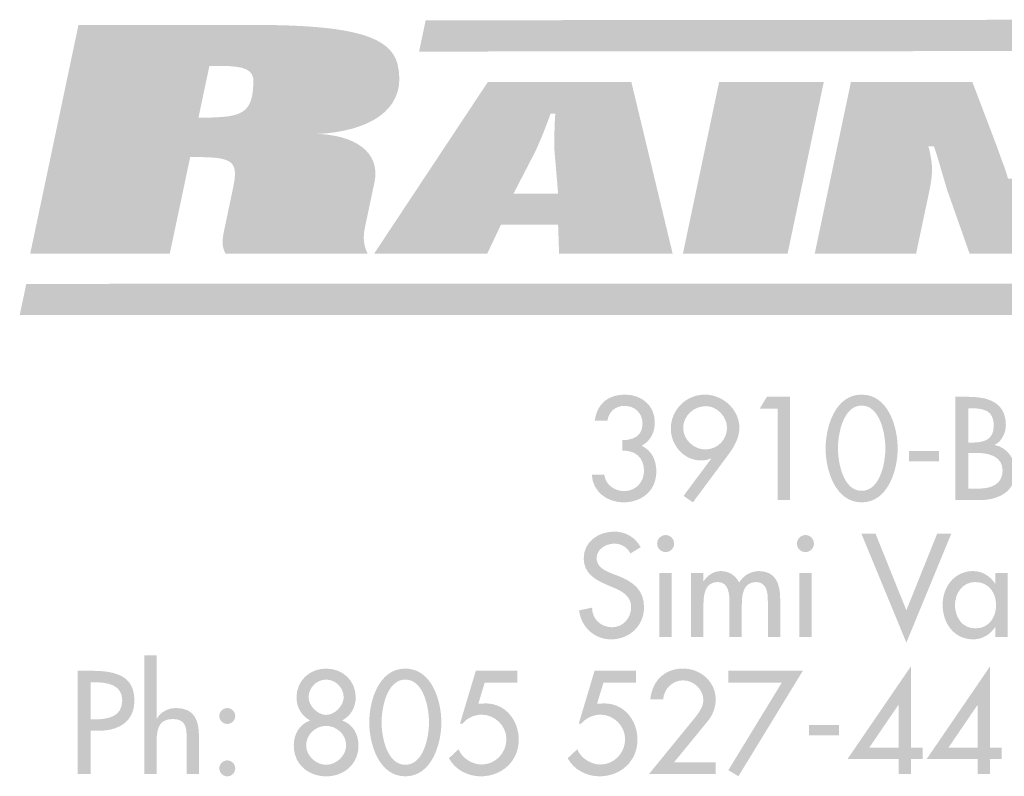
# Model space of a CAD drawing. Extents: x 16 to 200, y 8 to 266.
# Drawn here: x 80 to 103, y 8 to 25 of the extents above; entities that cross this region are included whole.
import ezdxf

# ---------------------------------------------------------------- set-up
doc = ezdxf.new("R2010")
doc.units = 0
doc.header["$MEASUREMENT"] = 0
doc.layers.add('FOREGROUND', color=5, linetype='CONTINUOUS')

# ---------------------------------------------------------------- blocks, each defined once
blk = doc.blocks.new('AI9-BLK59')
at = {"layer": 'FOREGROUND'}
h = blk.add_hatch(color=7, dxfattribs=at)
edge = h.paths.add_edge_path()
edge.add_spline(control_points=[(-25.35, 1.404), (-25.35, 1.404), (-25.35, -1.353), (-25.35, -1.353), (-25.35, -1.353), (-25.064, -1.353), (-25.064, -1.353), (-25.064, -1.353), (-25.064, -0.67), (-25.064, -0.67), (-25.064, -0.4), (-25.064, -0.076), (-24.696, -0.076), (-24.403, -0.076), (-24.368, -0.248), (-24.368, -0.502), (-24.368, -0.502), (-24.368, -1.353), (-24.368, -1.353), (-24.368, -1.353), (-24.083, -1.353), (-24.083, -1.353), (-24.083, -1.353), (-24.083, -0.467), (-24.083, -0.467), (-24.083, -0.105), (-24.191, 0.178), (-24.61, 0.178), (-24.791, 0.178), (-24.969, 0.092), (-25.058, -0.067), (-25.058, -0.067), (-25.064, -0.067), (-25.064, -0.067), (-25.064, -0.067), (-25.064, 1.404), (-25.064, 1.404), (-25.064, 1.404), (-25.35, 1.404), (-25.35, 1.404)], knot_values=[0, 0, 0, 0, 1, 1, 1, 2, 2, 2, 3, 3, 3, 4, 4, 4, 5, 5, 5, 6, 6, 6, 7, 7, 7, 8, 8, 8, 9, 9, 9, 10, 10, 10, 11, 11, 11, 12, 12, 12, 13, 13, 13, 13], degree=3, periodic=0)
h = blk.add_hatch(color=7, dxfattribs=at)
edge = h.paths.add_edge_path()
edge.add_spline(control_points=[(-7.874, -0.743), (-7.874, -0.743), (-8.554, -0.743), (-8.554, -0.743), (-8.554, -0.743), (-7.88, 0.245), (-7.88, 0.245), (-7.88, 0.245), (-7.874, 0.245), (-7.874, 0.245), (-7.874, 0.245), (-7.874, -0.743), (-7.874, -0.743)], knot_values=[0, 0, 0, 0, 1, 1, 1, 2, 2, 2, 3, 3, 3, 4, 4, 4, 4], degree=3, periodic=0)
edge = h.paths.add_edge_path(flags=16)
edge.add_spline(control_points=[(-7.588, -0.743), (-7.588, -0.743), (-7.588, 1.143), (-7.588, 1.143), (-7.588, 1.143), (-9.055, -1.003), (-9.055, -1.003), (-9.055, -1.003), (-7.874, -1.003), (-7.874, -1.003), (-7.874, -1.003), (-7.874, -1.353), (-7.874, -1.353), (-7.874, -1.353), (-7.588, -1.353), (-7.588, -1.353), (-7.588, -1.353), (-7.588, -1.003), (-7.588, -1.003), (-7.588, -1.003), (-7.315, -1.003), (-7.315, -1.003), (-7.315, -1.003), (-7.315, -0.743), (-7.315, -0.743), (-7.315, -0.743), (-7.588, -0.743), (-7.588, -0.743)], knot_values=[0, 0, 0, 0, 1, 1, 1, 2, 2, 2, 3, 3, 3, 4, 4, 4, 5, 5, 5, 6, 6, 6, 7, 7, 7, 8, 8, 8, 9, 9, 9, 9], degree=3, periodic=0)
h = blk.add_hatch(color=7, dxfattribs=at)
edge = h.paths.add_edge_path()
edge.add_spline(control_points=[(-6.04, -0.743), (-6.04, -0.743), (-6.719, -0.743), (-6.719, -0.743), (-6.719, -0.743), (-6.046, 0.245), (-6.046, 0.245), (-6.046, 0.245), (-6.04, 0.245), (-6.04, 0.245), (-6.04, 0.245), (-6.04, -0.743), (-6.04, -0.743)], knot_values=[0, 0, 0, 0, 1, 1, 1, 2, 2, 2, 3, 3, 3, 4, 4, 4, 4], degree=3, periodic=0)
edge = h.paths.add_edge_path(flags=16)
edge.add_spline(control_points=[(-5.754, -0.743), (-5.754, -0.743), (-5.754, 1.143), (-5.754, 1.143), (-5.754, 1.143), (-7.221, -1.003), (-7.221, -1.003), (-7.221, -1.003), (-6.04, -1.003), (-6.04, -1.003), (-6.04, -1.003), (-6.04, -1.353), (-6.04, -1.353), (-6.04, -1.353), (-5.754, -1.353), (-5.754, -1.353), (-5.754, -1.353), (-5.754, -1.003), (-5.754, -1.003), (-5.754, -1.003), (-5.481, -1.003), (-5.481, -1.003), (-5.481, -1.003), (-5.481, -0.743), (-5.481, -0.743), (-5.481, -0.743), (-5.754, -0.743), (-5.754, -0.743)], knot_values=[0, 0, 0, 0, 1, 1, 1, 2, 2, 2, 3, 3, 3, 4, 4, 4, 5, 5, 5, 6, 6, 6, 7, 7, 7, 8, 8, 8, 9, 9, 9, 9], degree=3, periodic=0)
h = blk.add_hatch(color=7, dxfattribs=at)
edge = h.paths.add_edge_path()
edge.add_spline(control_points=[(-26.59, 0.775), (-26.59, 0.775), (-26.511, 0.775), (-26.511, 0.775), (-26.216, 0.775), (-25.86, 0.73), (-25.86, 0.356), (-25.86, -0.025), (-26.19, -0.083), (-26.495, -0.083), (-26.495, -0.083), (-26.59, -0.083), (-26.59, -0.083), (-26.59, -0.083), (-26.59, 0.775), (-26.59, 0.775)], knot_values=[0, 0, 0, 0, 1, 1, 1, 2, 2, 2, 3, 3, 3, 4, 4, 4, 5, 5, 5, 5], degree=3, periodic=0)
edge = h.paths.add_edge_path(flags=16)
edge.add_spline(control_points=[(-26.59, -0.349), (-26.59, -0.349), (-26.419, -0.349), (-26.419, -0.349), (-25.965, -0.349), (-25.58, -0.156), (-25.58, 0.349), (-25.58, 0.788), (-25.809, 1.042), (-26.546, 1.042), (-26.546, 1.042), (-26.889, 1.042), (-26.889, 1.042), (-26.889, 1.042), (-26.889, -1.353), (-26.889, -1.353), (-26.889, -1.353), (-26.59, -1.353), (-26.59, -1.353), (-26.59, -1.353), (-26.59, -0.349), (-26.59, -0.349)], knot_values=[0, 0, 0, 0, 1, 1, 1, 2, 2, 2, 3, 3, 3, 4, 4, 4, 5, 5, 5, 6, 6, 6, 7, 7, 7, 7], degree=3, periodic=0)
h = blk.add_hatch(color=7, dxfattribs=at)
edge = h.paths.add_edge_path()
edge.add_spline(control_points=[(-21.136, 0.838), (-20.92, 0.838), (-20.729, 0.654), (-20.729, 0.426), (-20.729, 0.235), (-20.936, 0.019), (-21.136, 0.019), (-21.336, 0.019), (-21.542, 0.235), (-21.542, 0.426), (-21.542, 0.654), (-21.352, 0.838), (-21.136, 0.838)], knot_values=[0, 0, 0, 0, 1, 1, 1, 2, 2, 2, 3, 3, 3, 4, 4, 4, 4], degree=3, periodic=0)
edge = h.paths.add_edge_path(flags=16)
edge.add_spline(control_points=[(-21.885, -0.686), (-21.885, -1.131), (-21.542, -1.404), (-21.136, -1.404), (-20.729, -1.404), (-20.386, -1.131), (-20.386, -0.686), (-20.386, -0.429), (-20.516, -0.197), (-20.764, -0.111), (-20.567, 0), (-20.45, 0.191), (-20.45, 0.426), (-20.45, 0.816), (-20.755, 1.093), (-21.136, 1.093), (-21.517, 1.093), (-21.822, 0.816), (-21.822, 0.426), (-21.822, 0.191), (-21.704, 0), (-21.507, -0.111), (-21.755, -0.197), (-21.885, -0.429), (-21.885, -0.686)], knot_values=[0, 0, 0, 0, 1, 1, 1, 2, 2, 2, 3, 3, 3, 4, 4, 4, 5, 5, 5, 6, 6, 6, 7, 7, 7, 8, 8, 8, 8], degree=3, periodic=0)
edge = h.paths.add_edge_path()
edge.add_spline(control_points=[(-21.136, -0.235), (-20.894, -0.235), (-20.672, -0.432), (-20.672, -0.686), (-20.672, -0.927), (-20.901, -1.137), (-21.136, -1.137), (-21.371, -1.137), (-21.599, -0.927), (-21.599, -0.686), (-21.599, -0.432), (-21.377, -0.235), (-21.136, -0.235)], knot_values=[0, 0, 0, 0, 1, 1, 1, 2, 2, 2, 3, 3, 3, 4, 4, 4, 4], degree=3, periodic=0)
h = blk.add_hatch(color=7, dxfattribs=at)
edge = h.paths.add_edge_path()
edge.add_spline(control_points=[(-19.301, 0.838), (-18.873, 0.838), (-18.752, 0.178), (-18.752, -0.152), (-18.752, -0.483), (-18.873, -1.137), (-19.301, -1.137), (-19.73, -1.137), (-19.851, -0.483), (-19.851, -0.152), (-19.851, 0.178), (-19.73, 0.838), (-19.301, 0.838)], knot_values=[0, 0, 0, 0, 1, 1, 1, 2, 2, 2, 3, 3, 3, 4, 4, 4, 4], degree=3, periodic=0)
edge = h.paths.add_edge_path(flags=16)
edge.add_spline(control_points=[(-19.301, -1.404), (-18.685, -1.404), (-18.466, -0.645), (-18.466, -0.156), (-18.466, 0.337), (-18.682, 1.093), (-19.301, 1.093), (-19.921, 1.093), (-20.137, 0.337), (-20.137, -0.156), (-20.137, -0.645), (-19.918, -1.404), (-19.301, -1.404)], knot_values=[0, 0, 0, 0, 1, 1, 1, 2, 2, 2, 3, 3, 3, 4, 4, 4, 4], degree=3, periodic=0)
h = blk.add_hatch(color=7, dxfattribs=at)
edge = h.paths.add_edge_path()
edge.add_spline(control_points=[(-16.708, 0.769), (-16.708, 0.769), (-16.708, 1.042), (-16.708, 1.042), (-16.708, 1.042), (-17.667, 1.042), (-17.667, 1.042), (-17.667, 1.042), (-18.036, -0.187), (-18.036, -0.187), (-18.036, -0.187), (-17.978, -0.187), (-17.978, -0.187), (-17.874, -0.054), (-17.699, 0.025), (-17.531, 0.025), (-17.222, 0.025), (-16.959, -0.235), (-16.959, -0.543), (-16.959, -0.864), (-17.213, -1.131), (-17.537, -1.131), (-17.75, -1.131), (-17.994, -0.978), (-18.067, -0.775), (-18.067, -0.775), (-18.29, -0.985), (-18.29, -0.985), (-18.15, -1.248), (-17.854, -1.404), (-17.559, -1.404), (-17.067, -1.404), (-16.673, -1.058), (-16.673, -0.553), (-16.673, -0.111), (-16.978, 0.286), (-17.442, 0.286), (-17.442, 0.286), (-17.61, 0.276), (-17.61, 0.276), (-17.61, 0.276), (-17.461, 0.769), (-17.461, 0.769), (-17.461, 0.769), (-16.708, 0.769), (-16.708, 0.769)], knot_values=[0, 0, 0, 0, 1, 1, 1, 2, 2, 2, 3, 3, 3, 4, 4, 4, 5, 5, 5, 6, 6, 6, 7, 7, 7, 8, 8, 8, 9, 9, 9, 10, 10, 10, 11, 11, 11, 12, 12, 12, 13, 13, 13, 14, 14, 14, 15, 15, 15, 15], degree=3, periodic=0)
h = blk.add_hatch(color=7, dxfattribs=at)
edge = h.paths.add_edge_path()
edge.add_spline(control_points=[(-13.957, 0.769), (-13.957, 0.769), (-13.957, 1.042), (-13.957, 1.042), (-13.957, 1.042), (-14.916, 1.042), (-14.916, 1.042), (-14.916, 1.042), (-15.284, -0.187), (-15.284, -0.187), (-15.284, -0.187), (-15.227, -0.187), (-15.227, -0.187), (-15.123, -0.054), (-14.948, 0.025), (-14.78, 0.025), (-14.471, 0.025), (-14.208, -0.235), (-14.208, -0.543), (-14.208, -0.864), (-14.462, -1.131), (-14.786, -1.131), (-14.999, -1.131), (-15.243, -0.978), (-15.316, -0.775), (-15.316, -0.775), (-15.539, -0.985), (-15.539, -0.985), (-15.399, -1.248), (-15.103, -1.404), (-14.808, -1.404), (-14.316, -1.404), (-13.922, -1.058), (-13.922, -0.553), (-13.922, -0.111), (-14.227, 0.286), (-14.69, 0.286), (-14.69, 0.286), (-14.859, 0.276), (-14.859, 0.276), (-14.859, 0.276), (-14.71, 0.769), (-14.71, 0.769), (-14.71, 0.769), (-13.957, 0.769), (-13.957, 0.769)], knot_values=[0, 0, 0, 0, 1, 1, 1, 2, 2, 2, 3, 3, 3, 4, 4, 4, 5, 5, 5, 6, 6, 6, 7, 7, 7, 8, 8, 8, 9, 9, 9, 10, 10, 10, 11, 11, 11, 12, 12, 12, 13, 13, 13, 14, 14, 14, 15, 15, 15, 15], degree=3, periodic=0)
h = blk.add_hatch(color=7, dxfattribs=at)
edge = h.paths.add_edge_path()
edge.add_spline(control_points=[(-13.075, -1.08), (-13.075, -1.08), (-12.288, -0.118), (-12.288, -0.118), (-12.177, 0.019), (-12.11, 0.197), (-12.11, 0.375), (-12.11, 0.791), (-12.459, 1.093), (-12.866, 1.093), (-13.301, 1.093), (-13.577, 0.807), (-13.625, 0.381), (-13.625, 0.381), (-13.326, 0.381), (-13.326, 0.381), (-13.31, 0.623), (-13.11, 0.82), (-12.866, 0.82), (-12.618, 0.82), (-12.396, 0.613), (-12.396, 0.362), (-12.396, 0.203), (-12.51, 0.054), (-12.608, -0.067), (-12.608, -0.067), (-13.657, -1.353), (-13.657, -1.353), (-13.657, -1.353), (-12.11, -1.353), (-12.11, -1.353), (-12.11, -1.353), (-12.11, -1.08), (-12.11, -1.08), (-12.11, -1.08), (-13.075, -1.08), (-13.075, -1.08)], knot_values=[0, 0, 0, 0, 1, 1, 1, 2, 2, 2, 3, 3, 3, 4, 4, 4, 5, 5, 5, 6, 6, 6, 7, 7, 7, 8, 8, 8, 9, 9, 9, 10, 10, 10, 11, 11, 11, 12, 12, 12, 12], degree=3, periodic=0)
for points in [[(-10.577, 0.769), (-11.816, -1.261), (-11.584, -1.404), (-10.091, 1.042), (-11.816, 1.042), (-11.816, 0.769)], [(-9.95, -0.216), (-9.95, -0.454), (-9.254, -0.454), (-9.254, -0.216)]]:
    blk.add_hatch(color=7, dxfattribs=at).paths.add_polyline_path(points)
h = blk.add_hatch(color=7, dxfattribs=at)
edge = h.paths.add_edge_path()
edge.add_spline(control_points=[(-23.426, 0.178), (-23.528, 0.178), (-23.611, 0.092), (-23.611, -0.006), (-23.611, -0.108), (-23.528, -0.19), (-23.426, -0.19), (-23.325, -0.19), (-23.242, -0.108), (-23.242, -0.006), (-23.242, 0.092), (-23.325, 0.178), (-23.426, 0.178)], knot_values=[0, 0, 0, 0, 1, 1, 1, 2, 2, 2, 3, 3, 3, 4, 4, 4, 4], degree=3, periodic=0)
edge = h.paths.add_edge_path()
edge.add_spline(control_points=[(-23.426, -1.035), (-23.528, -1.035), (-23.611, -1.121), (-23.611, -1.219), (-23.611, -1.321), (-23.528, -1.404), (-23.426, -1.404), (-23.325, -1.404), (-23.242, -1.321), (-23.242, -1.219), (-23.242, -1.121), (-23.325, -1.035), (-23.426, -1.035)], knot_values=[0, 0, 0, 0, 1, 1, 1, 2, 2, 2, 3, 3, 3, 4, 4, 4, 4], degree=3, periodic=0)
blk = doc.blocks.new('AI9-BLK58')
at = {"layer": 'FOREGROUND'}
h = blk.add_hatch(color=7, dxfattribs=at)
edge = h.paths.add_edge_path()
edge.add_spline(control_points=[(-13.783, 1.131), (-13.913, 1.362), (-14.132, 1.493), (-14.399, 1.493), (-14.761, 1.493), (-15.104, 1.261), (-15.104, 0.873), (-15.104, 0.54), (-14.856, 0.384), (-14.583, 0.267), (-14.583, 0.267), (-14.418, 0.197), (-14.418, 0.197), (-14.212, 0.111), (-14.005, 0), (-14.005, -0.257), (-14.005, -0.508), (-14.189, -0.724), (-14.447, -0.724), (-14.704, -0.724), (-14.914, -0.534), (-14.91, -0.27), (-14.91, -0.27), (-15.212, -0.333), (-15.212, -0.333), (-15.161, -0.718), (-14.86, -1.004), (-14.472, -1.004), (-14.043, -1.004), (-13.707, -0.692), (-13.707, -0.257), (-13.707, 0.143), (-13.961, 0.33), (-14.301, 0.464), (-14.301, 0.464), (-14.472, 0.53), (-14.472, 0.53), (-14.621, 0.588), (-14.806, 0.686), (-14.806, 0.873), (-14.806, 1.083), (-14.596, 1.213), (-14.405, 1.213), (-14.224, 1.213), (-14.11, 1.137), (-14.021, 0.988), (-14.021, 0.988), (-13.783, 1.131), (-13.783, 1.131)], knot_values=[0, 0, 0, 0, 1, 1, 1, 2, 2, 2, 3, 3, 3, 4, 4, 4, 5, 5, 5, 6, 6, 6, 7, 7, 7, 8, 8, 8, 9, 9, 9, 10, 10, 10, 11, 11, 11, 12, 12, 12, 13, 13, 13, 14, 14, 14, 15, 15, 15, 16, 16, 16, 16], degree=3, periodic=0)
h = blk.add_hatch(color=7, dxfattribs=at)
edge = h.paths.add_edge_path(flags=16)
edge.add_spline(control_points=[(-13.206, 1.413), (-13.314, 1.413), (-13.403, 1.324), (-13.403, 1.213), (-13.403, 1.105), (-13.314, 1.019), (-13.206, 1.019), (-13.098, 1.019), (-13.009, 1.105), (-13.009, 1.213), (-13.009, 1.324), (-13.098, 1.413), (-13.206, 1.413)], knot_values=[0, 0, 0, 0, 1, 1, 1, 2, 2, 2, 3, 3, 3, 4, 4, 4, 4], degree=3, periodic=0)
edge = h.paths.add_edge_path(flags=16)
edge.add_spline(control_points=[(-13.063, 0.534), (-13.063, 0.534), (-13.349, 0.534), (-13.349, 0.534), (-13.349, 0.534), (-13.349, -0.953), (-13.349, -0.953), (-13.349, -0.953), (-13.063, -0.953), (-13.063, -0.953), (-13.063, -0.953), (-13.063, 0.534), (-13.063, 0.534)], knot_values=[0, 0, 0, 0, 1, 1, 1, 2, 2, 2, 3, 3, 3, 4, 4, 4, 4], degree=3, periodic=0)
h = blk.add_hatch(color=7, dxfattribs=at)
edge = h.paths.add_edge_path(flags=16)
edge.add_spline(control_points=[(-9.966, 1.413), (-10.074, 1.413), (-10.163, 1.324), (-10.163, 1.213), (-10.163, 1.105), (-10.074, 1.019), (-9.966, 1.019), (-9.858, 1.019), (-9.77, 1.105), (-9.77, 1.213), (-9.77, 1.324), (-9.858, 1.413), (-9.966, 1.413)], knot_values=[0, 0, 0, 0, 1, 1, 1, 2, 2, 2, 3, 3, 3, 4, 4, 4, 4], degree=3, periodic=0)
edge = h.paths.add_edge_path(flags=16)
edge.add_spline(control_points=[(-9.824, 0.534), (-9.824, 0.534), (-10.109, 0.534), (-10.109, 0.534), (-10.109, 0.534), (-10.109, -0.953), (-10.109, -0.953), (-10.109, -0.953), (-9.824, -0.953), (-9.824, -0.953), (-9.824, -0.953), (-9.824, 0.534), (-9.824, 0.534)], knot_values=[0, 0, 0, 0, 1, 1, 1, 2, 2, 2, 3, 3, 3, 4, 4, 4, 4], degree=3, periodic=0)
blk.add_hatch(color=7, dxfattribs=at).paths.add_polyline_path([(-8.342, 1.442), (-8.669, 1.442), (-7.628, -1.08), (-6.589, 1.442), (-6.916, 1.442), (-7.628, -0.33)])
h = blk.add_hatch(color=7, dxfattribs=at)
edge = h.paths.add_edge_path()
edge.add_spline(control_points=[(-12.33, 0.534), (-12.33, 0.534), (-12.616, 0.534), (-12.616, 0.534), (-12.616, 0.534), (-12.616, -0.953), (-12.616, -0.953), (-12.616, -0.953), (-12.33, -0.953), (-12.33, -0.953), (-12.33, -0.953), (-12.33, -0.222), (-12.33, -0.222), (-12.33, 0.01), (-12.305, 0.324), (-12, 0.324), (-11.736, 0.324), (-11.727, 0.029), (-11.727, -0.165), (-11.727, -0.165), (-11.727, -0.953), (-11.727, -0.953), (-11.727, -0.953), (-11.441, -0.953), (-11.441, -0.953), (-11.441, -0.953), (-11.441, -0.222), (-11.441, -0.222), (-11.441, 0.006), (-11.419, 0.324), (-11.114, 0.324), (-10.863, 0.324), (-10.838, 0.079), (-10.838, -0.111), (-10.838, -0.111), (-10.838, -0.953), (-10.838, -0.953), (-10.838, -0.953), (-10.552, -0.953), (-10.552, -0.953), (-10.552, -0.953), (-10.552, -0.063), (-10.552, -0.063), (-10.552, 0.273), (-10.653, 0.578), (-11.044, 0.578), (-11.231, 0.578), (-11.409, 0.473), (-11.501, 0.314), (-11.597, 0.48), (-11.736, 0.578), (-11.93, 0.578), (-12.092, 0.578), (-12.241, 0.476), (-12.324, 0.346), (-12.324, 0.346), (-12.33, 0.346), (-12.33, 0.346), (-12.33, 0.346), (-12.33, 0.534), (-12.33, 0.534)], knot_values=[0, 0, 0, 0, 1, 1, 1, 2, 2, 2, 3, 3, 3, 4, 4, 4, 5, 5, 5, 6, 6, 6, 7, 7, 7, 8, 8, 8, 9, 9, 9, 10, 10, 10, 11, 11, 11, 12, 12, 12, 13, 13, 13, 14, 14, 14, 15, 15, 15, 16, 16, 16, 17, 17, 17, 18, 18, 18, 19, 19, 19, 20, 20, 20, 20], degree=3, periodic=0)
h = blk.add_hatch(color=7, dxfattribs=at)
edge = h.paths.add_edge_path(flags=16)
edge.add_spline(control_points=[(-5.279, 0.534), (-5.279, 0.534), (-5.565, 0.534), (-5.565, 0.534), (-5.565, 0.534), (-5.565, 0.286), (-5.565, 0.286), (-5.565, 0.286), (-5.571, 0.286), (-5.571, 0.286), (-5.689, 0.464), (-5.867, 0.578), (-6.086, 0.578), (-6.518, 0.578), (-6.788, 0.206), (-6.788, -0.2), (-6.788, -0.626), (-6.53, -1.004), (-6.076, -1.004), (-5.864, -1.004), (-5.686, -0.889), (-5.571, -0.721), (-5.571, -0.721), (-5.565, -0.721), (-5.565, -0.721), (-5.565, -0.721), (-5.565, -0.953), (-5.565, -0.953), (-5.565, -0.953), (-5.279, -0.953), (-5.279, -0.953), (-5.279, -0.953), (-5.279, 0.534), (-5.279, 0.534)], knot_values=[0, 0, 0, 0, 1, 1, 1, 2, 2, 2, 3, 3, 3, 4, 4, 4, 5, 5, 5, 6, 6, 6, 7, 7, 7, 8, 8, 8, 9, 9, 9, 10, 10, 10, 11, 11, 11, 11], degree=3, periodic=0)
edge = h.paths.add_edge_path()
edge.add_spline(control_points=[(-6.032, -0.75), (-6.333, -0.75), (-6.502, -0.489), (-6.502, -0.21), (-6.502, 0.067), (-6.327, 0.324), (-6.032, 0.324), (-5.724, 0.324), (-5.549, 0.079), (-5.549, -0.21), (-5.549, -0.502), (-5.721, -0.75), (-6.032, -0.75)], knot_values=[0, 0, 0, 0, 1, 1, 1, 2, 2, 2, 3, 3, 3, 4, 4, 4, 4], degree=3, periodic=0)
blk = doc.blocks.new('AI9-BLK57')
at = {"layer": 'FOREGROUND'}
h = blk.add_hatch(color=7, dxfattribs=at)
edge = h.paths.add_edge_path()
edge.add_spline(control_points=[(-14.256, 0.191), (-13.961, 0.213), (-13.751, 0.032), (-13.751, -0.273), (-13.751, -0.534), (-13.942, -0.743), (-14.209, -0.743), (-14.437, -0.743), (-14.644, -0.597), (-14.672, -0.362), (-14.672, -0.362), (-14.961, -0.362), (-14.961, -0.362), (-14.942, -0.756), (-14.606, -1.004), (-14.231, -1.004), (-13.802, -1.004), (-13.466, -0.734), (-13.466, -0.286), (-13.466, -0.029), (-13.57, 0.197), (-13.805, 0.308), (-13.602, 0.422), (-13.501, 0.613), (-13.501, 0.848), (-13.501, 1.248), (-13.812, 1.493), (-14.193, 1.493), (-14.587, 1.493), (-14.838, 1.283), (-14.895, 0.889), (-14.895, 0.889), (-14.599, 0.889), (-14.599, 0.889), (-14.568, 1.096), (-14.418, 1.232), (-14.202, 1.232), (-13.964, 1.232), (-13.786, 1.064), (-13.786, 0.823), (-13.786, 0.534), (-13.999, 0.438), (-14.256, 0.438), (-14.256, 0.438), (-14.256, 0.191), (-14.256, 0.191)], knot_values=[0, 0, 0, 0, 1, 1, 1, 2, 2, 2, 3, 3, 3, 4, 4, 4, 5, 5, 5, 6, 6, 6, 7, 7, 7, 8, 8, 8, 9, 9, 9, 10, 10, 10, 11, 11, 11, 12, 12, 12, 13, 13, 13, 14, 14, 14, 15, 15, 15, 15], degree=3, periodic=0)
h = blk.add_hatch(color=7, dxfattribs=at)
edge = h.paths.add_edge_path()
edge.add_spline(control_points=[(-12.336, 0.222), (-12.584, 0.222), (-12.844, 0.438), (-12.844, 0.724), (-12.844, 0.997), (-12.603, 1.226), (-12.317, 1.226), (-12.057, 1.226), (-11.828, 0.978), (-11.828, 0.724), (-11.828, 0.464), (-12.031, 0.222), (-12.336, 0.222)], knot_values=[0, 0, 0, 0, 1, 1, 1, 2, 2, 2, 3, 3, 3, 4, 4, 4, 4], degree=3, periodic=0)
edge = h.paths.add_edge_path(flags=16)
edge.add_spline(control_points=[(-12.619, -1.004), (-12.619, -1.004), (-11.803, 0.095), (-11.803, 0.095), (-11.663, 0.283), (-11.542, 0.489), (-11.542, 0.727), (-11.542, 1.15), (-11.926, 1.493), (-12.339, 1.493), (-12.775, 1.493), (-13.13, 1.143), (-13.13, 0.705), (-13.13, 0.324), (-12.832, -0.032), (-12.435, -0.032), (-12.352, -0.032), (-12.273, -0.022), (-12.203, 0.013), (-12.203, 0.013), (-12.196, 0.006), (-12.196, 0.006), (-12.196, 0.006), (-12.835, -0.854), (-12.835, -0.854), (-12.835, -0.854), (-12.619, -1.004), (-12.619, -1.004)], knot_values=[0, 0, 0, 0, 1, 1, 1, 2, 2, 2, 3, 3, 3, 4, 4, 4, 5, 5, 5, 6, 6, 6, 7, 7, 7, 8, 8, 8, 9, 9, 9, 9], degree=3, periodic=0)
for points in [[(-10.654, 1.169), (-10.654, -0.953), (-10.368, -0.953), (-10.368, 1.442), (-10.905, 1.442), (-11.07, 1.169)], [(-7.611, 0.184), (-7.611, -0.054), (-6.916, -0.054), (-6.916, 0.184)]]:
    blk.add_hatch(color=7, dxfattribs=at).paths.add_polyline_path(points)
h = blk.add_hatch(color=7, dxfattribs=at)
edge = h.paths.add_edge_path()
edge.add_spline(control_points=[(-8.709, 1.239), (-8.28, 1.239), (-8.159, 0.578), (-8.159, 0.248), (-8.159, -0.083), (-8.28, -0.737), (-8.709, -0.737), (-9.138, -0.737), (-9.258, -0.083), (-9.258, 0.248), (-9.258, 0.578), (-9.138, 1.239), (-8.709, 1.239)], knot_values=[0, 0, 0, 0, 1, 1, 1, 2, 2, 2, 3, 3, 3, 4, 4, 4, 4], degree=3, periodic=0)
edge = h.paths.add_edge_path(flags=16)
edge.add_spline(control_points=[(-8.709, -1.004), (-8.093, -1.004), (-7.874, -0.245), (-7.874, 0.245), (-7.874, 0.737), (-8.09, 1.493), (-8.709, 1.493), (-9.328, 1.493), (-9.544, 0.737), (-9.544, 0.245), (-9.544, -0.245), (-9.325, -1.004), (-8.709, -1.004)], knot_values=[0, 0, 0, 0, 1, 1, 1, 2, 2, 2, 3, 3, 3, 4, 4, 4, 4], degree=3, periodic=0)
h = blk.add_hatch(color=7, dxfattribs=at)
edge = h.paths.add_edge_path(flags=16)
edge.add_spline(control_points=[(-6.536, -0.953), (-6.536, -0.953), (-5.977, -0.953), (-5.977, -0.953), (-5.554, -0.953), (-5.145, -0.762), (-5.145, -0.283), (-5.145, -0.003), (-5.342, 0.273), (-5.624, 0.324), (-5.624, 0.324), (-5.624, 0.33), (-5.624, 0.33), (-5.462, 0.407), (-5.367, 0.61), (-5.367, 0.785), (-5.367, 1.324), (-5.793, 1.442), (-6.244, 1.442), (-6.244, 1.442), (-6.536, 1.442), (-6.536, 1.442), (-6.536, 1.442), (-6.536, -0.953), (-6.536, -0.953)], knot_values=[0, 0, 0, 0, 1, 1, 1, 2, 2, 2, 3, 3, 3, 4, 4, 4, 5, 5, 5, 6, 6, 6, 7, 7, 7, 8, 8, 8, 8], degree=3, periodic=0)
edge = h.paths.add_edge_path()
edge.add_spline(control_points=[(-6.237, 0.143), (-6.237, 0.143), (-6.053, 0.143), (-6.053, 0.143), (-5.786, 0.143), (-5.443, 0.073), (-5.443, -0.264), (-5.443, -0.603), (-5.732, -0.686), (-6.009, -0.686), (-6.009, -0.686), (-6.237, -0.686), (-6.237, -0.686), (-6.237, -0.686), (-6.237, 0.143), (-6.237, 0.143)], knot_values=[0, 0, 0, 0, 1, 1, 1, 2, 2, 2, 3, 3, 3, 4, 4, 4, 5, 5, 5, 5], degree=3, periodic=0)
edge = h.paths.add_edge_path()
edge.add_spline(control_points=[(-6.237, 1.175), (-6.237, 1.175), (-6.155, 1.175), (-6.155, 1.175), (-5.875, 1.175), (-5.647, 1.118), (-5.647, 0.781), (-5.647, 0.438), (-5.878, 0.381), (-6.161, 0.381), (-6.161, 0.381), (-6.237, 0.381), (-6.237, 0.381), (-6.237, 0.381), (-6.237, 1.175), (-6.237, 1.175)], knot_values=[0, 0, 0, 0, 1, 1, 1, 2, 2, 2, 3, 3, 3, 4, 4, 4, 5, 5, 5, 5], degree=3, periodic=0)
blk = doc.blocks.new('AI9-BLK56')
at = {"layer": 'FOREGROUND', "color": 7}
for name, p in [('AI9-BLK57', (-0.01912, 2.774852)), ('AI9-BLK58', (-0.063476, -0.400148)), ('AI9-BLK59', (0, -3.175))]:
    blk.add_blockref(name, p, dxfattribs=at)
blk = doc.blocks.new('AI9-BLK38')
at = {"layer": 'FOREGROUND'}
h = blk.add_hatch(color=7, dxfattribs=at)
edge = h.paths.add_edge_path()
edge.add_spline(control_points=[(-30.583, 0.517), (-30.583, 0.517), (-30.33, 1.717), (-30.33, 1.717), (-30.33, 1.717), (-30.069, 1.717), (-30.069, 1.717), (-29.489, 1.717), (-29.292, 1.621), (-29.31, 1.327), (-29.332, 0.672), (-29.533, 0.546), (-30.233, 0.524), (-30.307, 0.517), (-30.366, 0.517), (-30.438, 0.517), (-30.438, 0.517), (-30.583, 0.517), (-30.583, 0.517)], knot_values=[0, 0, 0, 0, 1, 1, 1, 2, 2, 2, 3, 3, 3, 4, 4, 4, 5, 5, 5, 6, 6, 6, 6], degree=3, periodic=0)
edge = h.paths.add_edge_path(flags=16)
edge.add_spline(control_points=[(-31.247, -2.633), (-31.247, -2.633), (-30.775, -0.396), (-30.775, -0.396), (-30.775, -0.396), (-30.63, -0.396), (-30.63, -0.396), (-29.789, -0.396), (-29.65, -0.491), (-29.779, -1.102), (-29.779, -1.102), (-29.985, -2.081), (-29.985, -2.081), (-30.044, -2.361), (-30.038, -2.471), (-29.957, -2.633), (-29.957, -2.633), (-26.665, -2.633), (-26.665, -2.633), (-26.755, -2.442), (-26.777, -2.272), (-26.725, -2.022), (-26.725, -2.022), (-26.504, -0.977), (-26.504, -0.977), (-26.355, -0.271), (-26.982, 0.127), (-27.878, 0.142), (-27.791, 0.142), (-27.688, 0.149), (-27.599, 0.156), (-26.473, 0.274), (-25.739, 0.797), (-25.971, 1.761), (-26.13, 2.379), (-26.954, 2.666), (-29.216, 2.666), (-29.216, 2.666), (-33.363, 2.666), (-33.363, 2.666), (-33.363, 2.666), (-34.481, -2.633), (-34.481, -2.633), (-34.481, -2.633), (-31.247, -2.633), (-31.247, -2.633)], knot_values=[0, 0, 0, 0, 1, 1, 1, 2, 2, 2, 3, 3, 3, 4, 4, 4, 5, 5, 5, 6, 6, 6, 7, 7, 7, 8, 8, 8, 9, 9, 9, 10, 10, 10, 11, 11, 11, 12, 12, 12, 13, 13, 13, 14, 14, 14, 15, 15, 15, 15], degree=3, periodic=0)
h = blk.add_hatch(color=7, dxfattribs=at)
edge = h.paths.add_edge_path()
edge.add_spline(control_points=[(-23.283, -1.242), (-23.283, -1.242), (-22.769, -0.249), (-22.769, -0.249), (-22.769, -0.249), (-22.642, 0.044), (-22.642, 0.044), (-22.552, 0.265), (-22.48, 0.452), (-22.424, 0.612), (-22.424, 0.612), (-22.315, 0.612), (-22.315, 0.612), (-22.327, 0.452), (-22.334, 0.265), (-22.337, 0.044), (-22.337, 0.044), (-22.334, -0.249), (-22.334, -0.249), (-22.334, -0.249), (-22.25, -1.242), (-22.25, -1.242), (-22.25, -1.242), (-23.283, -1.242), (-23.283, -1.242)], knot_values=[0, 0, 0, 0, 1, 1, 1, 2, 2, 2, 3, 3, 3, 4, 4, 4, 5, 5, 5, 6, 6, 6, 7, 7, 7, 8, 8, 8, 8], degree=3, periodic=0)
edge = h.paths.add_edge_path(flags=16)
edge.add_spline(control_points=[(-23.891, -2.633), (-23.891, -2.633), (-23.576, -1.965), (-23.576, -1.965), (-23.576, -1.965), (-22.25, -1.965), (-22.25, -1.965), (-22.25, -1.965), (-22.227, -2.633), (-22.227, -2.633), (-22.227, -2.633), (-19.596, -2.633), (-19.596, -2.633), (-19.596, -2.633), (-20.552, 1.341), (-20.552, 1.341), (-20.552, 1.341), (-23.88, 1.341), (-23.88, 1.341), (-23.88, 1.341), (-26.512, -2.633), (-26.512, -2.633), (-26.512, -2.633), (-23.891, -2.633), (-23.891, -2.633)], knot_values=[0, 0, 0, 0, 1, 1, 1, 2, 2, 2, 3, 3, 3, 4, 4, 4, 5, 5, 5, 6, 6, 6, 7, 7, 7, 8, 8, 8, 8], degree=3, periodic=0)
blk.add_hatch(color=7, dxfattribs=at).paths.add_polyline_path([(-16.933, -2.633), (-16.095, 1.341), (-18.52, 1.341), (-19.358, -2.633)])
h = blk.add_hatch(color=7, dxfattribs=at)
edge = h.paths.add_edge_path()
edge.add_spline(control_points=[(-13.955, -2.633), (-13.955, -2.633), (-13.643, -1.154), (-13.643, -1.154), (-13.583, -0.867), (-13.568, -0.641), (-13.614, -0.398), (-13.63, -0.315), (-13.645, -0.232), (-13.671, -0.149), (-13.671, -0.149), (-13.54, -0.149), (-13.54, -0.149), (-13.54, -0.149), (-13.435, -0.475), (-13.435, -0.475), (-13.435, -0.475), (-13.392, -0.63), (-13.392, -0.63), (-13.392, -0.63), (-13.233, -1.165), (-13.233, -1.165), (-13.233, -1.165), (-12.716, -2.633), (-12.716, -2.633), (-12.716, -2.633), (-9.834, -2.633), (-9.834, -2.633), (-9.834, -2.633), (-8.996, 1.341), (-8.996, 1.341), (-8.996, 1.341), (-11.356, 1.341), (-11.356, 1.341), (-11.356, 1.341), (-11.669, -0.144), (-11.669, -0.144), (-11.693, -0.26), (-11.711, -0.447), (-11.716, -0.729), (-11.717, -0.784), (-11.718, -0.839), (-11.718, -0.894), (-11.718, -0.894), (-11.827, -0.894), (-11.827, -0.894), (-11.883, -0.696), (-11.916, -0.596), (-11.953, -0.514), (-11.953, -0.514), (-12.09, -0.133), (-12.09, -0.133), (-12.09, -0.133), (-12.65, 1.341), (-12.65, 1.341), (-12.65, 1.341), (-15.466, 1.341), (-15.466, 1.341), (-15.466, 1.341), (-16.304, -2.633), (-16.304, -2.633), (-16.304, -2.633), (-13.955, -2.633), (-13.955, -2.633)], knot_values=[0, 0, 0, 0, 1, 1, 1, 2, 2, 2, 3, 3, 3, 4, 4, 4, 5, 5, 5, 6, 6, 6, 7, 7, 7, 8, 8, 8, 9, 9, 9, 10, 10, 10, 11, 11, 11, 12, 12, 12, 13, 13, 13, 14, 14, 14, 15, 15, 15, 16, 16, 16, 17, 17, 17, 18, 18, 18, 19, 19, 19, 20, 20, 20, 21, 21, 21, 21], degree=3, periodic=0)

msp = doc.modelspace()

# ---------------------------------------------------------------- hatches: boundary and pattern name
at = {"layer": 'FOREGROUND'}
for points in [[(89.149, 25.405), (106.994, 25.419), (106.841, 24.694), (88.997, 24.68)], [(79.896, 19.296), (117.914, 19.305), (117.761, 18.581), (79.743, 18.571)]]:
    msp.add_hatch(color=7, dxfattribs=at).paths.add_polyline_path(points)

# ---------------------------------------------------------------- block references
at = {"layer": 'FOREGROUND', "color": 7}
for name, p in [('AI9-BLK38', (114.468, 22.63)), ('AI9-BLK56', (107.979, 12.461))]:
    msp.add_blockref(name, p, dxfattribs=at)

doc.saveas('drawing.dxf')
